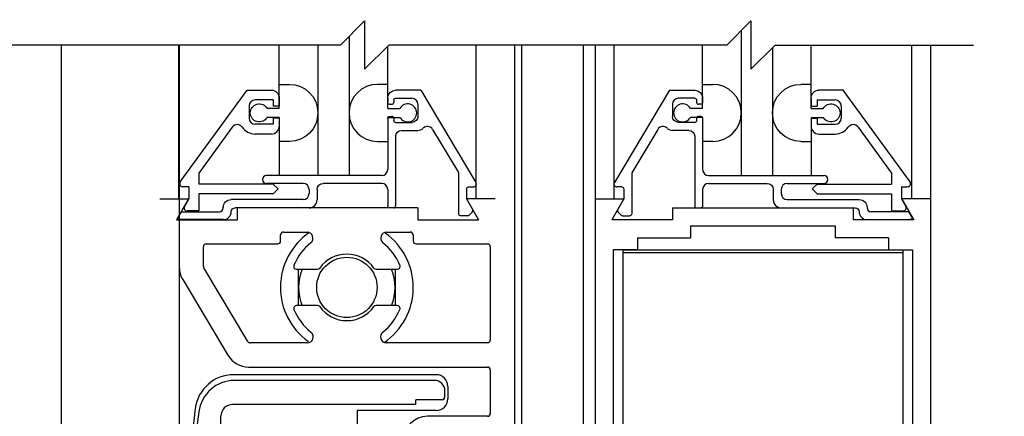
# Model space of a CAD drawing. Extents: x -586 to 468, y -116 to 140.
# Drawn here: x -12 to -7, y -93 to -91 of the extents above; entities that cross this region are included whole.
import ezdxf

# ---------------------------------------------------------------- set-up
doc = ezdxf.new("R2010")
doc.units = 0
doc.header["$MEASUREMENT"] = 0
doc.header["$PDMODE"] = 2
doc.header["$PDSIZE"] = -2
doc.layers.get('DEFPOINTS').update_dxf_attribs({"linetype": 'CONTINUOUS'})
for name, color, linetype in [('G-DETL-DIMS', 31, 'CONTINUOUS'), ('G-DETL-FINE', 32, 'CONTINUOUS'), ('G-DETL-TEXT', 31, 'CONTINUOUS')]:
    doc.layers.add(name, color=color, linetype=linetype)
doc.styles.get("Standard").update_dxf_attribs({"font": 'romans.shx'})
doc.dimstyles.new('DIM6', dxfattribs={"dimscale": 6, "dimtxt": 0.09375, "dimasz": 0.09375, "dimexe": 0.0625, "dimexo": 0.03125, "dimgap": 0.03125, "dimtad": 1, "dimdec": 3, "dimzin": 4, "dimdsep": 46, "dimlunit": 4, "dimtxsty": 'Standard', "dimcen": -0.0625, "dimadec": 0, "dimazin": 0, "dimtfac": 1, "dimtdec": 3, "dimtofl": 0, "dimtmove": 0, "dimatfit": 3, "dimfxl": 0.06, "dimfrac": 2, "dimtolj": 1, "dimtzin": 4, "dimarcsym": 0})

# ---------------------------------------------------------------- blocks, each defined once
blk = doc.blocks.new('*D52')
at = {"layer": 'DEFPOINTS', "color": 0, "transparency": 16777216}
for p in [(-11.4154, -95.0483), (-6.9154, -95.0483), (-11.4154, -95.3147)]:
    blk.add_point(p, dxfattribs=at)
at = {"layer": 'G-DETL-DIMS', "color": 0, "lineweight": -2, "transparency": 16777216}
for p, q in [((-11.4154, -95.2358), (-11.4154, -95.6897)), ((-6.9154, -95.2358), (-6.9154, -95.6897)), ((-10.8529, -95.3147), (-7.4779, -95.3147)), ((-6.9154, -95.3147), (-0.1387, -95.3147))]:
    blk.add_line(p, q, dxfattribs=at)
at = {"layer": 'G-DETL-DIMS', "color": 0, "transparency": 16777216}
for points in [[(-10.8529, -95.2209), (-10.8529, -95.4084), (-11.4154, -95.3147)], [(-7.4779, -95.2209), (-7.4779, -95.4084), (-6.9154, -95.3147)]]:
    blk.add_solid(points, dxfattribs=at)
at = {"layer": 'G-DETL-DIMS', "color": 0, "transparency": 16777216, "insert": (-3.2458, -94.2298), "char_height": 0.5625, "attachment_point": 5}
blk.add_mtext('\\A1;FRAME WIDTH\\P4 1/2" [114]', dxfattribs=at)
blk = doc.blocks.new('*D53')
at = {"layer": 'DEFPOINTS', "color": 0, "transparency": 16777216}
for p in [(-6.9154, -76.7251), (2.9963, -76.7251), (-6.9154, -103.0094)]:
    blk.add_point(p, dxfattribs=at)
at = {"layer": 'G-DETL-DIMS', "color": 0, "lineweight": -2, "transparency": 16777216}
for p, q in [((-6.7279, -76.7251), (3.3713, -76.7251)), ((2.9963, -102.4469), (2.9963, -77.2876)), ((-6.7279, -103.0094), (3.3713, -103.0094))]:
    blk.add_line(p, q, dxfattribs=at)
at = {"layer": 'G-DETL-DIMS', "color": 0, "transparency": 16777216}
for points in [[(2.9025, -77.2876), (3.09, -77.2876), (2.9963, -76.7251)], [(2.9025, -102.4469), (3.09, -102.4469), (2.9963, -103.0094)]]:
    blk.add_solid(points, dxfattribs=at)
at = {"layer": 'G-DETL-DIMS', "color": 0, "transparency": 16777216, "insert": (2.3802, -89.8672), "char_height": 0.5625, "attachment_point": 5, "rotation": 90}
blk.add_mtext('\\A1;92" [2337] PACKAGE HEIGHT', dxfattribs=at)
blk = doc.blocks.new('*D54')
at = {"layer": 'DEFPOINTS', "color": 0, "transparency": 16777216}
for p in [(-8.8104, -85.7251), (1.2858, -85.7251), (-6.9154, -102.5094)]:
    blk.add_point(p, dxfattribs=at)
at = {"layer": 'G-DETL-DIMS', "color": 0, "lineweight": -2, "transparency": 16777216}
for p, q in [((-8.6229, -85.7251), (1.6608, -85.7251)), ((1.2858, -101.9469), (1.2858, -86.2876)), ((-6.7279, -102.5094), (1.6608, -102.5094))]:
    blk.add_line(p, q, dxfattribs=at)
at = {"layer": 'G-DETL-DIMS', "color": 0, "transparency": 16777216}
for points in [[(1.1921, -86.2876), (1.3796, -86.2876), (1.2858, -85.7251)], [(1.1921, -101.9469), (1.3796, -101.9469), (1.2858, -102.5094)]]:
    blk.add_solid(points, dxfattribs=at)
at = {"layer": 'G-DETL-DIMS', "color": 0, "transparency": 16777216, "insert": (0.6698, -94.1797), "char_height": 0.5625, "attachment_point": 5, "rotation": 90}
blk.add_mtext('\\A1;82 1/2" [2095] CLEAR OPENING', dxfattribs=at)
blk = doc.blocks.new('*D57')
at = {"layer": 'DEFPOINTS', "color": 0, "transparency": 16777216}
for p in [(-6.9154, -70.6473), (4.2189, -70.6473), (-5.0228, -103.0094)]:
    blk.add_point(p, dxfattribs=at)
at = {"layer": 'G-DETL-DIMS', "color": 0, "lineweight": -2, "transparency": 16777216}
for p, q in [((-6.7279, -70.6473), (4.5939, -70.6473)), ((4.2189, -102.4469), (4.2189, -71.2098)), ((-4.8353, -103.0094), (4.5939, -103.0094))]:
    blk.add_line(p, q, dxfattribs=at)
at = {"layer": 'G-DETL-DIMS', "color": 0, "transparency": 16777216}
for points in [[(4.1252, -71.2098), (4.3127, -71.2098), (4.2189, -70.6473)], [(4.1252, -102.4469), (4.3127, -102.4469), (4.2189, -103.0094)]]:
    blk.add_solid(points, dxfattribs=at)
at = {"layer": 'G-DETL-DIMS', "color": 0, "transparency": 16777216, "insert": (3.7502, -86.8284), "char_height": 0.5625, "attachment_point": 5, "rotation": 90}
blk.add_mtext('\\A1;PACKAGE HEIGHT WITH TRANSOM', dxfattribs=at)
blk = doc.blocks.new('*D58')
at = {"layer": 'DEFPOINTS', "color": 0, "transparency": 16777216}
for p in [(-6.9154, -70.3973), (5.7032, -70.3973), (-3.5385, -103.0094)]:
    blk.add_point(p, dxfattribs=at)
at = {"layer": 'G-DETL-DIMS', "color": 0, "lineweight": -2, "transparency": 16777216}
for p, q in [((-6.7279, -70.3973), (6.0782, -70.3973)), ((5.7032, -102.4469), (5.7032, -70.9598)), ((-3.351, -103.0094), (6.0782, -103.0094))]:
    blk.add_line(p, q, dxfattribs=at)
at = {"layer": 'G-DETL-DIMS', "color": 0, "transparency": 16777216}
for points in [[(5.6095, -70.9598), (5.797, -70.9598), (5.7032, -70.3973)], [(5.6095, -102.4469), (5.797, -102.4469), (5.7032, -103.0094)]]:
    blk.add_solid(points, dxfattribs=at)
at = {"layer": 'G-DETL-DIMS', "color": 0, "transparency": 16777216, "insert": (5.2345, -86.7034), "char_height": 0.5625, "attachment_point": 5, "rotation": 90}
blk.add_mtext('\\A1;ROUGH OPENING', dxfattribs=at)

msp = doc.modelspace()

# ---------------------------------------------------------------- linework, layer by layer
at = {"layer": 'G-DETL-FINE'}
for p, q in [((-7.8948, -90.8543), (-7.8948, -91.6041)), ((-11.4154, -90.9293), (-11.4154, -96.782)), ((-10.8078, -90.9293), (-10.8078, -91.7245)), ((-10.804, -90.9293), (-10.804, -96.782)), ((-10.2866, -91.1323), (-10.2866, -90.9293)), ((-10.0866, -90.9293), (-10.0866, -91.6041)), ((-9.925, -90.8845), (-9.925, -91.6041)), ((-9.2682, -90.9293), (-9.2682, -91.7245)), ((-9.069, -90.9293), (-9.069, -96.782)), ((-9.0306, -96.782), (-9.0306, -90.9293)), ((-8.7106, -96.782), (-8.7106, -90.9293)), ((-8.6504, -90.9293), (-8.6504, -96.782)), ((-8.5538, -90.9293), (-8.5538, -91.7245)), ((-8.0948, -91.1323), (-8.0948, -90.9293)), ((-7.5332, -91.1323), (-7.5332, -90.9293)), ((-7.0142, -90.9293), (-7.0142, -91.7245)), ((-6.9154, -90.9293), (-6.9154, -96.782)), ((-9.725, -91.1421), (-9.725, -90.9345)), ((-7.7332, -90.9427), (-7.7332, -91.6041)), ((-10.2866, -91.1323), (-10.2336, -91.1323)), ((-10.2866, -91.2569), (-10.2866, -91.1323)), ((-9.725, -91.1323), (-9.778, -91.1323)), ((-9.725, -91.2569), (-9.725, -91.1323)), ((-8.0948, -91.2569), (-8.0948, -91.1323)), ((-8.0948, -91.1323), (-8.0418, -91.1323)), ((-7.5332, -91.1323), (-7.5862, -91.1323)), ((-7.5332, -91.2569), (-7.5332, -91.1323)), ((-10.799, -91.6373), (-10.453, -91.1621)), ((-10.453, -91.1621), (-10.3274, -91.1621)), ((-9.5544, -91.1631), (-9.684, -91.1631)), ((-9.5544, -91.1631), (-9.2682, -91.6393)), ((-8.2654, -91.1631), (-8.5516, -91.6393)), ((-8.2654, -91.1631), (-8.1358, -91.1631)), ((-7.3668, -91.1621), (-7.4924, -91.1621)), ((-7.0208, -91.6373), (-7.3668, -91.1621)), ((-10.3174, -91.2131), (-10.4114, -91.2131)), ((-10.3174, -91.2131), (-10.3174, -91.2443)), ((-10.2864, -91.2031), (-10.2864, -91.2443)), ((-9.725, -91.2041), (-9.725, -91.2251)), ((-9.715, -91.2351), (-9.704, -91.2351)), ((-9.694, -91.2141), (-9.694, -91.2251)), ((-9.684, -91.2041), (-9.6, -91.2041)), ((-9.569, -91.2351), (-9.569, -91.2981)), ((-8.2508, -91.2351), (-8.2508, -91.2981)), ((-8.1358, -91.2041), (-8.2198, -91.2041)), ((-8.1258, -91.2141), (-8.1258, -91.2251)), ((-8.1048, -91.2351), (-8.1158, -91.2351)), ((-8.0948, -91.2041), (-8.0948, -91.2251)), ((-7.5334, -91.2031), (-7.5334, -91.2443)), ((-7.5024, -91.2131), (-7.4084, -91.2131)), ((-7.5024, -91.2131), (-7.5024, -91.2443)), ((-10.4424, -91.2441), (-10.4424, -91.3071)), ((-10.2866, -91.2569), (-10.3496, -91.2569)), ((-10.2864, -91.2443), (-10.3174, -91.2443)), ((-9.725, -91.2569), (-9.6618, -91.2569)), ((-8.0948, -91.2569), (-8.158, -91.2569)), ((-7.5334, -91.2443), (-7.5024, -91.2443)), ((-7.5332, -91.2569), (-7.4702, -91.2569)), ((-7.3774, -91.2441), (-7.3774, -91.3071)), ((-10.3174, -91.3381), (-10.4114, -91.3381)), ((-10.2866, -91.3029), (-10.3496, -91.3029)), ((-10.3174, -91.3069), (-10.3174, -91.3381)), ((-10.2864, -91.3069), (-10.3174, -91.3069)), ((-10.2866, -91.3029), (-10.2866, -91.6041)), ((-10.2864, -91.3069), (-10.2864, -91.3481)), ((-9.725, -91.3029), (-9.6618, -91.3029)), ((-9.725, -91.3029), (-9.725, -91.4273)), ((-9.725, -91.3081), (-9.725, -91.5731)), ((-9.715, -91.2981), (-9.704, -91.2981)), ((-9.694, -91.3081), (-9.694, -91.3191)), ((-9.684, -91.3291), (-9.6, -91.3291)), ((-8.1358, -91.3291), (-8.2198, -91.3291)), ((-8.0948, -91.3029), (-8.158, -91.3029)), ((-8.1258, -91.3081), (-8.1258, -91.3191)), ((-8.1048, -91.2981), (-8.1158, -91.2981)), ((-8.0948, -91.3029), (-8.0948, -91.4273)), ((-8.0948, -91.3081), (-8.0948, -91.5731)), ((-7.5334, -91.3069), (-7.5334, -91.3481)), ((-7.5334, -91.3069), (-7.5024, -91.3069)), ((-7.5332, -91.3029), (-7.5332, -91.6041)), ((-7.5332, -91.3029), (-7.4702, -91.3029)), ((-7.5024, -91.3069), (-7.5024, -91.3381)), ((-7.5024, -91.3381), (-7.4084, -91.3381)), ((-10.5294, -91.3535), (-10.7034, -91.5925)), ((-10.3274, -91.3891), (-10.4114, -91.3891)), ((-9.653, -91.3701), (-9.569, -91.3701)), ((-9.4924, -91.3653), (-9.358, -91.5889)), ((-8.3274, -91.3653), (-8.4618, -91.5891)), ((-8.1668, -91.3701), (-8.2508, -91.3701)), ((-7.4924, -91.3891), (-7.4084, -91.3891)), ((-7.2904, -91.3535), (-7.1164, -91.5925)), ((-10.2336, -91.4273), (-10.2866, -91.4273)), ((-9.778, -91.4273), (-9.725, -91.4273)), ((-9.684, -91.4009), (-9.684, -91.7611)), ((-8.1358, -91.4009), (-8.1358, -91.7611)), ((-8.0418, -91.4273), (-8.0948, -91.4273)), ((-7.5862, -91.4273), (-7.5332, -91.4273)), ((-10.7034, -91.5925), (-10.7034, -91.6481)), ((-9.358, -91.5889), (-9.358, -91.8021)), ((-8.4618, -91.5891), (-8.4618, -91.8021)), ((-7.1164, -91.5925), (-7.1164, -91.6481)), ((-9.756, -91.6041), (-10.3534, -91.6041)), ((-10.163, -91.6451), (-10.3534, -91.6451)), ((-9.756, -91.6451), (-10.06, -91.6451)), ((-8.0638, -91.6041), (-7.4664, -91.6041)), ((-8.0638, -91.6451), (-7.7598, -91.6451)), ((-7.6568, -91.6451), (-7.4664, -91.6451)), ((-10.7544, -91.6621), (-10.7864, -91.6621)), ((-10.7544, -91.6621), (-10.7544, -91.7245)), ((-10.3174, -91.6481), (-10.7034, -91.6481)), ((-10.3174, -91.6481), (-10.2918, -91.6735)), ((-10.2918, -91.6735), (-10.3174, -91.6991)), ((-10.132, -91.6761), (-10.132, -91.6971)), ((-10.091, -91.6761), (-10.091, -91.7301)), ((-9.725, -91.6761), (-9.725, -91.7611)), ((-9.317, -91.6731), (-9.317, -91.7251)), ((-9.307, -91.6631), (-9.2816, -91.6631)), ((-8.5128, -91.6631), (-8.5382, -91.6631)), ((-8.5028, -91.6731), (-8.5028, -91.7251)), ((-8.0948, -91.6761), (-8.0948, -91.7611)), ((-7.7288, -91.6761), (-7.7288, -91.7301)), ((-7.6878, -91.6761), (-7.6878, -91.6971)), ((-7.5024, -91.6481), (-7.528, -91.6735)), ((-7.528, -91.6735), (-7.5024, -91.6991)), ((-7.5024, -91.6481), (-7.1164, -91.6481)), ((-7.0654, -91.6621), (-7.0654, -91.7245)), ((-7.0654, -91.6621), (-7.0334, -91.6621)), ((-10.9044, -91.7245), (-10.7558, -91.7245)), ((-10.7558, -91.7245), (-10.8182, -91.8325)), ((-10.7544, -91.7245), (-10.7768, -91.7637)), ((-10.3174, -91.6991), (-10.7034, -91.6991)), ((-10.7034, -91.6991), (-10.7034, -91.7871)), ((-10.163, -91.7281), (-10.5352, -91.7281)), ((-9.1694, -91.7245), (-9.3178, -91.7245)), ((-9.3178, -91.7245), (-9.2556, -91.8325)), ((-9.317, -91.7251), (-9.285, -91.7805)), ((-9.069, -91.7245), (-9.069, -95.9745)), ((-8.6504, -91.7245), (-8.6504, -95.9745)), ((-8.6504, -91.7245), (-8.502, -91.7245)), ((-8.502, -91.7245), (-8.5642, -91.8325)), ((-8.5028, -91.7251), (-8.5348, -91.7805)), ((-7.6568, -91.7281), (-7.2846, -91.7281)), ((-7.5024, -91.6991), (-7.1164, -91.6991)), ((-7.1164, -91.6991), (-7.1164, -91.7871)), ((-7.0654, -91.7245), (-7.043, -91.7637)), ((-7.064, -91.7245), (-7.0016, -91.8325)), ((-6.9154, -91.7245), (-7.064, -91.7245)), ((-6.9154, -91.7245), (-6.9154, -95.9745)), ((-10.808, -91.8171), (-10.796, -91.7961)), ((-10.7872, -91.7911), (-10.5962, -91.7911)), ((-10.7034, -91.7871), (-10.7634, -91.7871)), ((-10.5762, -91.7691), (-10.5762, -91.7711)), ((-10.5352, -91.7911), (-10.5352, -91.7911)), ((-10.132, -91.7711), (-10.5152, -91.7711)), ((-9.5688, -91.7715), (-10.5048, -91.7715)), ((-10.5048, -91.7715), (-10.5048, -91.8325)), ((-9.694, -91.7711), (-9.715, -91.7711)), ((-9.5688, -91.7715), (-9.5688, -91.8325)), ((-9.2866, -91.7925), (-9.3032, -91.8091)), ((-8.5332, -91.7925), (-8.5166, -91.8091)), ((-8.251, -91.7715), (-7.315, -91.7715)), ((-8.251, -91.7715), (-8.251, -91.8325)), ((-8.1258, -91.7711), (-8.1048, -91.7711)), ((-7.6878, -91.7711), (-7.3046, -91.7711)), ((-7.315, -91.7715), (-7.315, -91.8325)), ((-7.2846, -91.7911), (-7.2846, -91.7911)), ((-7.2436, -91.7691), (-7.2436, -91.7711)), ((-7.0326, -91.7911), (-7.2236, -91.7911)), ((-7.1164, -91.7871), (-7.0564, -91.7871)), ((-7.0118, -91.8171), (-7.0238, -91.7961)), ((-10.8182, -91.8325), (-10.5048, -91.8325)), ((-10.5762, -91.8321), (-10.7994, -91.8321)), ((-9.5688, -91.8325), (-9.2556, -91.8325)), ((-9.3102, -91.8121), (-9.348, -91.8121)), ((-8.251, -91.8325), (-8.5642, -91.8325)), ((-8.5096, -91.8121), (-8.4718, -91.8121)), ((-7.0016, -91.8325), (-7.315, -91.8325)), ((-7.2436, -91.8321), (-7.0204, -91.8321)), ((-10.2645, -91.8965), (-10.1428, -91.8965)), ((-9.7302, -91.8965), (-9.6085, -91.8965)), ((-8.158, -91.8645), (-7.408, -91.8645)), ((-8.158, -91.8645), (-8.158, -91.9255)), ((-7.408, -91.8645), (-7.408, -91.9255)), ((-10.2795, -91.9425), (-10.2795, -91.9115)), ((-9.5935, -91.9115), (-9.5935, -91.9425)), ((-8.4326, -91.9255), (-8.158, -91.9255)), ((-8.4326, -91.9255), (-8.4326, -91.9881)), ((-7.1332, -91.9255), (-7.408, -91.9255)), ((-7.1332, -91.9255), (-7.1332, -91.9881)), ((-10.679, -92.0742), (-10.679, -91.9725)), ((-10.664, -91.9575), (-10.2945, -91.9575)), ((-9.5785, -91.9575), (-9.209, -91.9575)), ((-9.194, -91.9725), (-9.194, -92.4545)), ((-8.5574, -91.9881), (-8.5574, -95.7111)), ((-8.4326, -91.9881), (-8.5574, -91.9881)), ((-8.508, -91.9881), (-7.058, -91.9881)), ((-8.508, -91.9881), (-8.508, -95.7111)), ((-8.508, -92.0021), (-7.058, -92.0021)), ((-7.1332, -91.9881), (-7.0084, -91.9881)), ((-7.058, -91.9881), (-7.058, -95.7111)), ((-7.0084, -91.9881), (-7.0084, -95.7111)), ((-10.4494, -92.4622), (-10.6769, -92.0819)), ((-10.1968, -92.089), (-10.0888, -92.089)), ((-10.1865, -92.276), (-10.1865, -92.089)), ((-9.7842, -92.089), (-9.6762, -92.089)), ((-9.6865, -92.089), (-9.6865, -92.276)), ((-10.7863, -92.1425), (-10.5523, -92.5337)), ((-10.0888, -92.276), (-10.1968, -92.276)), ((-9.6762, -92.276), (-9.7842, -92.276)), ((-10.1416, -92.4695), (-10.4365, -92.4695)), ((-9.209, -92.4695), (-9.7315, -92.4695)), ((-10.445, -92.5945), (-9.209, -92.5945)), ((-9.194, -92.6095), (-9.194, -92.8345)), ((-9.474, -92.6345), (-10.5227, -92.6345)), ((-9.484, -92.664), (-10.5177, -92.664)), ((-9.414, -92.6945), (-9.414, -92.7595)), ((-9.579, -92.789), (-9.579, -92.764)), ((-9.444, -92.764), (-9.579, -92.764)), ((-9.4302, -92.7534), (-9.4397, -92.7628)), ((-9.429, -92.749), (-9.429, -92.719)), ((-9.579, -92.789), (-10.529, -92.789)), ((-9.474, -92.8195), (-9.884, -92.8195)), ((-9.884, -92.8195), (-9.884, -93.2895)), ((-10.589, -93.0421), (-10.589, -92.849)), ((-9.209, -92.8495), (-9.519, -92.8495))]:
    msp.add_line(p, q, dxfattribs=at)
msp.add_circle((-9.9365, -92.1825), 0.1562, dxfattribs=at)
at = {"layer": 'G-DETL-FINE', "extrusion": (0, 0, -1)}
for centre, radius, start, end in [((10.234, -91.2799), 0.1476, 90.2026, 269.7974), ((7.5858, -91.2799), 0.1476, 270.2026, 89.7974), ((10.3274, -91.2031), 0.041, 90, 180), ((9.684, -91.2041), 0.041, 0, 90), ((8.1358, -91.2041), 0.041, 90, 180), ((7.4924, -91.2031), 0.041, 0, 90), ((10.39, -91.2799), 0.0466, 209.6461, 150.354), ((9.715, -91.2251), 0.01, 270, 0), ((9.684, -91.2141), 0.01, 0, 90), ((8.1358, -91.2141), 0.01, 90, 180), ((8.1048, -91.2251), 0.01, 180, 270), ((7.4298, -91.2799), 0.0466, 29.646, 330.3539), ((9.715, -91.3081), 0.01, 0, 90), ((9.684, -91.3191), 0.01, 270, 0), ((9.6, -91.2981), 0.031, 180, 270), ((8.2198, -91.2981), 0.031, 270, 0), ((8.1358, -91.3191), 0.01, 180, 270), ((8.1048, -91.3081), 0.01, 90, 180), ((9.653, -91.4011), 0.031, 0.1472, 90), ((8.1668, -91.4011), 0.031, 90, 179.8528), ((10.06, -91.6761), 0.031, 0, 90), ((7.7598, -91.6761), 0.031, 90, 180), ((9.307, -91.6731), 0.01, 0, 90), ((8.5128, -91.6731), 0.01, 90, 180), ((10.5352, -91.7691), 0.041, 359.8661, 89.8661), ((7.2846, -91.7691), 0.041, 90.1339, 180.1339), ((10.5152, -91.7911), 0.02, 0, 90), ((9.715, -91.7611), 0.01, 270, 0), ((8.1048, -91.7611), 0.01, 180, 270), ((7.3046, -91.7911), 0.02, 90, 180), ((10.7994, -91.8221), 0.01, 269.9996, 30), ((9.348, -91.8021), 0.01, 270, 0), ((8.4718, -91.8021), 0.01, 180, 270), ((7.0204, -91.8221), 0.01, 150, 270.0004)]:
    msp.add_arc(centre, radius, start, end, dxfattribs=at)
at = {"layer": 'G-DETL-FINE'}
for centre, radius, start, end in [((-9.7774, -91.2799), 0.1476, 90.2051, 269.7998), ((-8.0424, -91.2799), 0.1476, 270.2002, 89.7949), ((-10.4114, -91.2441), 0.031, 90, 180), ((-9.704, -91.2251), 0.01, 270, 0), ((-9.6214, -91.2799), 0.0466, 209.6485, 150.3564), ((-9.6, -91.2351), 0.031, 0, 90), ((-8.2198, -91.2351), 0.031, 90, 180), ((-8.1984, -91.2799), 0.0466, 29.6436, 330.3515), ((-8.1158, -91.2251), 0.01, 180, 270), ((-7.4084, -91.2441), 0.031, 0, 90), ((-10.5042, -91.3719), 0.0312, 34.9724, 143.9483), ((-10.4114, -91.3071), 0.031, 180, 270), ((-9.704, -91.3081), 0.01, 0, 90), ((-8.1158, -91.3081), 0.01, 90, 180), ((-7.4084, -91.3071), 0.031, 270, 0), ((-7.3156, -91.3719), 0.0312, 36.0517, 145.0276), ((-10.4114, -91.3071), 0.082, 214.972, 270), ((-10.3274, -91.3481), 0.041, 270, 0), ((-9.569, -91.3291), 0.041, 270, 310.073), ((-9.5192, -91.3813), 0.0312, 31, 133.5735), ((-8.3006, -91.3813), 0.0312, 46.4265, 149), ((-8.2508, -91.3291), 0.041, 229.927, 270), ((-7.4924, -91.3481), 0.041, 180, 270), ((-7.4084, -91.3071), 0.082, 270, 325.028), ((-9.756, -91.5731), 0.031, 270, 0), ((-8.0638, -91.5731), 0.031, 180, 270), ((-10.7864, -91.6465), 0.0156, 143.947, 270), ((-10.3534, -91.6245), 0.0204, 90, 270), ((-10.163, -91.6761), 0.031, 0, 90), ((-9.756, -91.6761), 0.031, 0, 90), ((-9.2816, -91.6475), 0.0156, 270, 31), ((-8.5382, -91.6475), 0.0156, 149, 270), ((-8.0638, -91.6761), 0.031, 90, 180), ((-7.6568, -91.6761), 0.031, 90, 180), ((-7.4664, -91.6245), 0.0204, 270, 90), ((-7.0334, -91.6465), 0.0156, 270, 36.053), ((-10.163, -91.6971), 0.031, 270, 359.8528), ((-7.6568, -91.6971), 0.031, 180.1472, 270), ((-10.132, -91.7301), 0.041, 270, 0), ((-7.6878, -91.7301), 0.041, 180, 270), ((-10.7872, -91.8011), 0.01, 89.9998, 149.9992), ((-10.7634, -91.7715), 0.0156, 149.9985, 270), ((-10.5962, -91.7711), 0.02, 270, 0), ((-10.5762, -91.7911), 0.041, 270, 0), ((-9.694, -91.7611), 0.01, 270, 0), ((-9.2936, -91.7855), 0.01, 315.0014, 29.9997), ((-8.5262, -91.7855), 0.01, 150.0003, 224.9986), ((-8.1258, -91.7611), 0.01, 180, 270), ((-7.2436, -91.7911), 0.041, 180, 270), ((-7.2236, -91.7711), 0.02, 180, 270), ((-7.0564, -91.7715), 0.0156, 270, 30.0015), ((-7.0326, -91.8011), 0.01, 30.0008, 90.0002), ((-9.3102, -91.8021), 0.01, 269.9998, 314.9966), ((-8.5096, -91.8021), 0.01, 225.0034, 270.0002), ((-9.9365, -92.1825), 0.3438, 124.3828, 234.7826), ((-10.2645, -91.9115), 0.015, 90, 180), ((-10.1428, -91.9275), 0.031, 308.9733, 90), ((-9.7302, -91.9275), 0.031, 90, 231.0267), ((-9.9365, -92.1825), 0.3438, 304.1013, 54.7826), ((-9.6085, -91.9115), 0.015, 360, 90), ((-10.2945, -91.9425), 0.015, 270, 360), ((-9.9365, -92.1825), 0.297, 128.9733, 157.3717), ((-9.9365, -92.1825), 0.297, 22.6283, 51.0267), ((-9.5785, -91.9425), 0.015, 180, 270), ((-10.664, -91.9725), 0.015, 90, 180), ((-9.209, -91.9725), 0.015, 360, 90), ((-9.9365, -92.1825), 0.172, 35.4656, 144.5344), ((-10.679, -92.0783), 0.125, 180, 210.8881), ((-10.664, -92.0742), 0.015, 180, 210.8881), ((-10.1968, -92.074), 0.015, 157.3717, 270), ((-9.9365, -92.1825), 0.25, 158.0246, 201.9754), ((-10.0888, -92.074), 0.015, 270, 324.5344), ((-9.7842, -92.074), 0.015, 215.4656, 270), ((-9.9365, -92.1825), 0.25, 338.0246, 21.9754), ((-9.6762, -92.074), 0.015, 270, 22.6283), ((-10.1968, -92.291), 0.015, 90, 202.6283), ((-9.9365, -92.1825), 0.297, 202.6283, 231.3053), ((-10.0888, -92.291), 0.015, 35.4656, 90), ((-9.9365, -92.1825), 0.172, 215.4656, 324.5344), ((-9.7842, -92.291), 0.015, 90, 144.5344), ((-9.9365, -92.1825), 0.297, 308.6947, 337.3717), ((-9.6762, -92.291), 0.015, 337.3717, 90), ((-10.4365, -92.4545), 0.015, 210.8881, 270), ((-10.1416, -92.4385), 0.031, 270, 51.3053), ((-9.7315, -92.4385), 0.031, 128.6947, 270), ((-9.209, -92.4545), 0.015, 270, 360), ((-10.445, -92.4695), 0.125, 210.8881, 270), ((-9.209, -92.6095), 0.015, 360, 90), ((-10.5227, -92.8345), 0.2, 90, 172.523), ((-10.5177, -92.851), 0.187, 90, 172.6427), ((-9.484, -92.719), 0.055, 360, 90), ((-9.474, -92.6945), 0.06, 360, 90), ((-9.474, -92.7595), 0.06, 270, 360), ((-9.444, -92.749), 0.015, 270, 360), ((-2.789, -93.8495), 8, 172.523, 187.477), ((-10.529, -92.849), 0.06, 90, 180), ((-2.769, -93.8515), 8, 172.64274, 187.35726), ((-9.519, -92.9745), 0.125, 90, 180), ((-9.209, -92.8345), 0.015, 270, 360)]:
    msp.add_arc(centre, radius, start, end, dxfattribs=at)
at = {"layer": 'G-DETL-TEXT'}
for p, q in [((-9.9698, -90.9293), (-9.8448, -90.8043)), ((-9.8448, -90.8043), (-9.8448, -91.0543)), ((-7.9698, -90.9293), (-7.8448, -90.8043)), ((-7.8448, -90.8043), (-7.8448, -91.0543)), ((-9.9698, -90.9293), (-11.6878, -90.9293)), ((-9.8448, -91.0543), (-9.7198, -90.9293)), ((-7.9698, -90.9293), (-9.7198, -90.9293)), ((-7.8448, -91.0543), (-7.7198, -90.9293)), ((-7.7198, -90.9293), (-6.6932, -90.9293))]:
    msp.add_line(p, q, dxfattribs=at)

# ---------------------------------------------------------------- dimensions: what is measured, and where the dimension line sits
at = {"layer": 'G-DETL-DIMS'}
for base, p1, p2, text, picture, middle in [((5.7032, -70.3973), (-3.5385, -103.0094), (-6.9154, -70.3973), 'ROUGH OPENING', '*D58', (5.7032, -86.7034)), ((4.2189, -70.6473), (-5.0228, -103.0094), (-6.9154, -70.6473), 'PACKAGE HEIGHT WITH TRANSOM', '*D57', (4.2189, -86.8284)), ((2.9963, -76.7251), (-6.9154, -103.0094), (-6.9154, -76.7251), '92" [2337] PACKAGE HEIGHT', '*D53', (2.9963, -89.8672)), ((1.2858, -85.7251), (-6.9154, -102.5094), (-8.8104, -85.7251), '82 1/2" [2095] CLEAR OPENING', '*D54', (1.2858, -94.1797))]:
    dim = msp.add_linear_dim(base=base, p1=p1, p2=p2, angle=90, text=text, dimstyle='DIM6', dxfattribs=at)
    dim.commit()
    dim.dimension.update_dxf_attribs({"geometry": picture, "text_midpoint": middle, "dimtype": 160})
dim = msp.add_linear_dim(base=(-11.4154, -95.3147), p1=(-6.9154, -95.0483), p2=(-11.4154, -95.0483), text='FRAME WIDTH\\P<>', dimstyle='DIM6', dxfattribs=at)
dim.commit()
dim.dimension.update_dxf_attribs({"geometry": '*D52', "text_midpoint": (-3.2458, -95.3147), "dimtype": 160})

doc.saveas('drawing.dxf')
